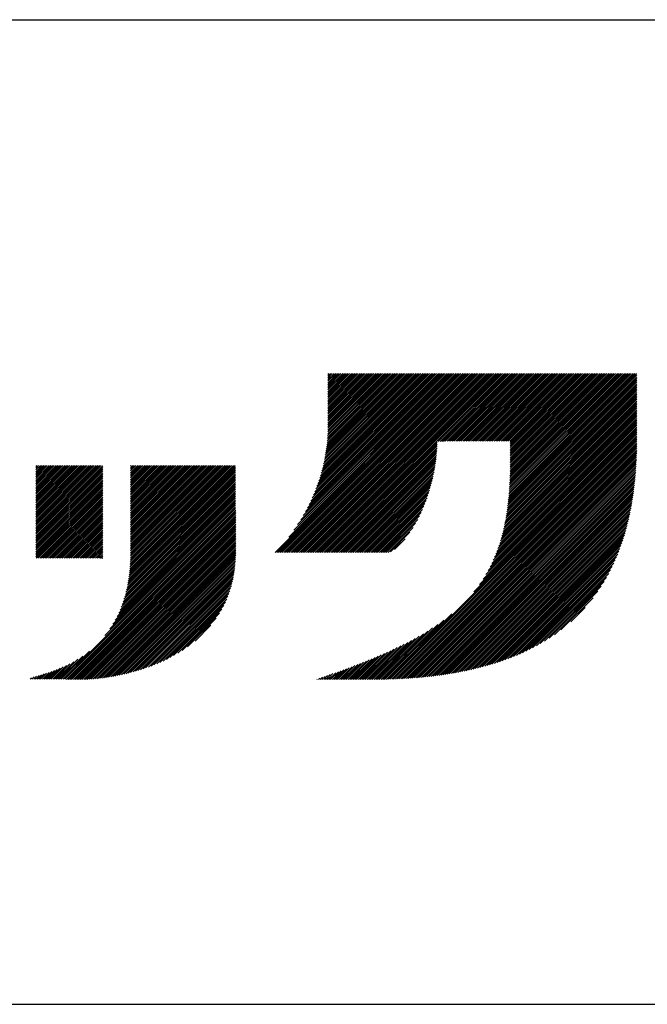
# Model space of a CAD drawing. Extents: x 562 to 2487, y 360 to 1660.
# Drawn here: x 2019 to 2059, y 360 to 423 of the extents above; entities that cross this region are included whole.
import ezdxf

# ---------------------------------------------------------------- set-up
doc = ezdxf.new("R2010")
doc.units = 0
doc.header["$MEASUREMENT"] = 0
doc.layers.add('_0-A_', color=7, linetype='CONTINUOUS')

msp = doc.modelspace()

# ---------------------------------------------------------------- linework, layer by layer
at = {"layer": '_0-A_', "color": 7, "linetype": 'Continuous'}
for p, q in [((562.222, 422.864), (2487.222, 422.864)), ((2035.155, 389.011), (2046.526, 400.383)), ((2035.265, 389.011), (2046.637, 400.383)), ((2035.376, 389.011), (2046.747, 400.383)), ((2035.486, 389.011), (2046.858, 400.383)), ((2035.597, 389.011), (2046.968, 400.383)), ((2035.707, 389.011), (2047.079, 400.383)), ((2035.818, 389.011), (2047.189, 400.383)), ((2035.928, 389.011), (2047.3, 400.383)), ((2036.026, 389.993), (2046.416, 400.383)), ((2036.039, 389.011), (2047.41, 400.383)), ((2036.149, 389.011), (2047.521, 400.383)), ((2036.26, 389.011), (2047.631, 400.383)), ((2036.355, 390.432), (2046.305, 400.383)), ((2036.37, 389.011), (2047.742, 400.383)), ((2036.481, 389.011), (2047.852, 400.383)), ((2036.591, 389.011), (2047.963, 400.383)), ((2036.592, 390.78), (2046.195, 400.383)), ((2036.702, 389.011), (2048.073, 400.383)), ((2036.784, 391.082), (2046.084, 400.383)), ((2036.812, 389.011), (2048.184, 400.383)), ((2036.923, 389.011), (2048.294, 400.383)), ((2036.947, 391.355), (2045.974, 400.383)), ((2037.033, 389.011), (2048.405, 400.383)), ((2037.088, 391.607), (2045.863, 400.383)), ((2037.144, 389.011), (2048.515, 400.383)), ((2037.213, 391.843), (2045.753, 400.383)), ((2037.254, 389.011), (2048.626, 400.383)), ((2037.326, 392.066), (2045.642, 400.383)), ((2037.365, 389.011), (2048.736, 400.383)), ((2037.427, 392.278), (2045.532, 400.383)), ((2037.475, 389.011), (2048.847, 400.383)), ((2037.52, 392.481), (2045.421, 400.383)), ((2037.586, 389.011), (2048.957, 400.383)), ((2037.604, 392.676), (2045.311, 400.383)), ((2037.682, 392.864), (2045.2, 400.383)), ((2037.696, 389.011), (2049.067, 400.383)), ((2037.754, 393.046), (2045.09, 400.383)), ((2037.807, 389.011), (2049.178, 400.383)), ((2037.82, 393.223), (2044.98, 400.383)), ((2037.881, 393.395), (2044.869, 400.383)), ((2037.917, 389.011), (2049.288, 400.383)), ((2037.938, 393.562), (2044.759, 400.383)), ((2037.991, 393.725), (2044.648, 400.383)), ((2038.028, 389.011), (2049.399, 400.383)), ((2038.04, 393.885), (2044.538, 400.383)), ((2038.085, 394.041), (2044.427, 400.383)), ((2038.127, 394.193), (2044.317, 400.383)), ((2038.138, 389.011), (2049.509, 400.383)), ((2038.167, 394.343), (2044.206, 400.383)), ((2038.203, 394.49), (2044.096, 400.383)), ((2038.237, 394.634), (2043.985, 400.383)), ((2038.249, 389.011), (2049.62, 400.383)), ((2038.268, 394.776), (2043.875, 400.383)), ((2038.297, 394.915), (2043.764, 400.383)), ((2038.324, 395.053), (2043.654, 400.383)), ((2038.348, 395.188), (2043.543, 400.383)), ((2038.359, 389.011), (2049.73, 400.383)), ((2038.371, 395.321), (2043.433, 400.383)), ((2038.392, 395.452), (2043.318, 400.378)), ((2038.411, 395.581), (2043.208, 400.378)), ((2038.428, 395.709), (2043.097, 400.379)), ((2038.443, 395.835), (2042.987, 400.379)), ((2038.457, 395.959), (2042.876, 400.379)), ((2038.469, 396.082), (2042.766, 400.379)), ((2038.48, 396.203), (2042.656, 400.379)), ((2038.49, 396.323), (2042.545, 400.379)), ((2038.498, 396.442), (2042.435, 400.379)), ((2038.504, 396.559), (2042.325, 400.379)), ((2038.51, 396.675), (2042.214, 400.379)), ((2038.514, 396.79), (2042.104, 400.379)), ((2038.517, 396.903), (2041.993, 400.38)), ((2038.519, 397.016), (2041.883, 400.38)), ((2038.52, 400.331), (2038.571, 400.383)), ((2038.52, 399.226), (2039.675, 400.382)), ((2038.52, 399.337), (2039.565, 400.382)), ((2038.52, 399.447), (2039.454, 400.382)), ((2038.52, 399.558), (2039.344, 400.382)), ((2038.52, 399.668), (2039.234, 400.382)), ((2038.52, 399.779), (2039.123, 400.382)), ((2038.52, 399.889), (2039.013, 400.382)), ((2038.52, 400), (2038.902, 400.382)), ((2038.52, 400.11), (2038.792, 400.382)), ((2038.52, 400.221), (2038.682, 400.382)), ((2038.52, 398.122), (2040.779, 400.381)), ((2038.52, 398.232), (2040.669, 400.381)), ((2038.52, 398.343), (2040.558, 400.381)), ((2038.52, 398.453), (2040.448, 400.381)), ((2038.52, 398.564), (2040.338, 400.381)), ((2038.52, 398.674), (2040.227, 400.381)), ((2038.52, 398.785), (2040.117, 400.381)), ((2038.52, 398.895), (2040.006, 400.381)), ((2038.52, 399.006), (2039.896, 400.381)), ((2038.52, 399.116), (2039.786, 400.381)), ((2038.52, 397.127), (2041.773, 400.38)), ((2038.52, 397.238), (2041.662, 400.38)), ((2038.52, 397.348), (2041.552, 400.38)), ((2038.52, 397.459), (2041.441, 400.38)), ((2038.52, 397.569), (2041.331, 400.38)), ((2038.52, 397.68), (2041.221, 400.38)), ((2038.52, 397.79), (2041.11, 400.38)), ((2038.52, 397.901), (2041, 400.38)), ((2038.52, 398.011), (2040.889, 400.38)), ((2045.531, 396.073), (2049.841, 400.383)), ((2045.642, 396.073), (2049.951, 400.383)), ((2045.753, 396.073), (2050.062, 400.383)), ((2045.863, 396.073), (2050.172, 400.383)), ((2045.974, 396.074), (2050.283, 400.383)), ((2046.085, 396.074), (2050.393, 400.383)), ((2046.195, 396.074), (2050.504, 400.383)), ((2046.306, 396.074), (2050.614, 400.383)), ((2046.417, 396.074), (2050.725, 400.383)), ((2046.527, 396.075), (2050.835, 400.383)), ((2046.638, 396.075), (2050.946, 400.383)), ((2046.749, 396.075), (2051.056, 400.383)), ((2046.859, 396.075), (2051.167, 400.383)), ((2046.97, 396.075), (2051.277, 400.383)), ((2047.081, 396.075), (2051.388, 400.383)), ((2047.191, 396.076), (2051.498, 400.383)), ((2047.302, 396.076), (2051.609, 400.383)), ((2047.413, 396.076), (2051.719, 400.383)), ((2047.523, 396.076), (2051.83, 400.383)), ((2047.634, 396.076), (2051.94, 400.383)), ((2047.745, 396.077), (2052.051, 400.383)), ((2047.855, 396.077), (2052.161, 400.383)), ((2047.966, 396.077), (2052.272, 400.383)), ((2048.077, 396.077), (2052.382, 400.383)), ((2048.187, 396.077), (2052.493, 400.383)), ((2048.298, 396.077), (2052.603, 400.383)), ((2048.409, 396.078), (2052.714, 400.383)), ((2048.519, 396.078), (2052.824, 400.383)), ((2048.63, 396.078), (2052.934, 400.383)), ((2048.741, 396.078), (2053.045, 400.383)), ((2048.851, 396.078), (2053.155, 400.383)), ((2048.962, 396.079), (2053.266, 400.383)), ((2049.073, 396.079), (2053.376, 400.383)), ((2049.183, 396.079), (2053.487, 400.383)), ((2049.294, 396.079), (2053.597, 400.383)), ((2049.405, 396.079), (2053.708, 400.383)), ((2049.515, 396.08), (2053.818, 400.383)), ((2049.626, 396.08), (2053.929, 400.383)), ((2049.737, 396.08), (2054.039, 400.383)), ((2049.847, 396.08), (2054.15, 400.383)), ((2049.883, 391.586), (2058.144, 399.847)), ((2049.902, 391.715), (2058.144, 399.958)), ((2049.919, 391.843), (2058.144, 400.068)), ((2049.936, 391.97), (2058.144, 400.179)), ((2049.951, 392.096), (2058.144, 400.289)), ((2049.958, 396.08), (2054.26, 400.383)), ((2049.966, 392.221), (2058.127, 400.383)), ((2049.979, 392.345), (2058.017, 400.383)), ((2049.992, 392.468), (2057.906, 400.383)), ((2050.003, 392.59), (2057.796, 400.383)), ((2050.014, 392.711), (2057.685, 400.383)), ((2050.024, 392.832), (2057.575, 400.383)), ((2050.034, 392.952), (2057.464, 400.383)), ((2050.042, 393.071), (2057.354, 400.383)), ((2050.05, 393.189), (2057.243, 400.383)), ((2050.057, 393.307), (2057.133, 400.383)), ((2050.064, 393.424), (2057.022, 400.383)), ((2050.069, 396.08), (2054.371, 400.383)), ((2050.07, 393.541), (2056.912, 400.383)), ((2050.076, 393.657), (2056.801, 400.383)), ((2050.08, 393.772), (2056.691, 400.383)), ((2050.085, 393.887), (2056.58, 400.383)), ((2050.089, 394.001), (2056.47, 400.383)), ((2050.092, 394.115), (2056.36, 400.383)), ((2050.095, 394.229), (2056.249, 400.383)), ((2050.098, 394.342), (2056.139, 400.383)), ((2050.1, 394.454), (2056.028, 400.383)), ((2050.101, 394.566), (2055.918, 400.383)), ((2050.102, 394.678), (2055.807, 400.383)), ((2050.102, 395.783), (2054.702, 400.383)), ((2050.102, 395.893), (2054.592, 400.383)), ((2050.102, 396.003), (2054.481, 400.383)), ((2050.103, 394.789), (2055.697, 400.383)), ((2050.103, 395.231), (2055.255, 400.383)), ((2050.103, 395.342), (2055.144, 400.383)), ((2050.103, 395.452), (2055.034, 400.383)), ((2050.103, 395.562), (2054.923, 400.383)), ((2050.103, 395.672), (2054.813, 400.383)), ((2050.104, 394.9), (2055.586, 400.383)), ((2050.104, 395.011), (2055.476, 400.383)), ((2050.104, 395.121), (2055.365, 400.383)), ((2049.739, 390.779), (2058.146, 399.185)), ((2049.767, 390.918), (2058.145, 399.296)), ((2049.794, 391.054), (2058.145, 399.406)), ((2049.818, 391.189), (2058.145, 399.516)), ((2049.841, 391.323), (2058.144, 399.626)), ((2049.863, 391.455), (2058.144, 399.737)), ((2049.525, 389.902), (2058.147, 398.524)), ((2049.567, 390.055), (2058.147, 398.634)), ((2049.607, 390.205), (2058.147, 398.745)), ((2049.643, 390.352), (2058.146, 398.855)), ((2049.678, 390.497), (2058.146, 398.965)), ((2049.71, 390.639), (2058.146, 399.075)), ((2049.256, 389.081), (2058.149, 397.973)), ((2049.319, 389.254), (2058.148, 398.083)), ((2049.377, 389.423), (2058.148, 398.194)), ((2049.43, 389.586), (2058.148, 398.304)), ((2049.48, 389.746), (2058.147, 398.414)), ((2048.702, 387.863), (2058.15, 397.312)), ((2048.825, 388.097), (2058.15, 397.422)), ((2048.932, 388.315), (2058.15, 397.532)), ((2049.027, 388.52), (2058.149, 397.643)), ((2049.111, 388.715), (2058.149, 397.753)), ((2049.187, 388.901), (2058.149, 397.863)), ((2042.343, 380.952), (2058.152, 396.761)), ((2042.457, 380.955), (2058.152, 396.651)), ((2047.792, 386.512), (2058.151, 396.871)), ((2048.147, 386.977), (2058.151, 396.981)), ((2048.379, 387.319), (2058.151, 397.091)), ((2048.556, 387.607), (2058.15, 397.202)), ((2038.469, 389.011), (2045.467, 396.009)), ((2042.571, 380.959), (2058.152, 396.54)), ((2042.686, 380.963), (2058.152, 396.43)), ((2042.801, 380.968), (2058.153, 396.32)), ((2042.916, 380.973), (2058.153, 396.21)), ((2043.032, 380.978), (2058.153, 396.099)), ((2038.58, 389.011), (2045.463, 395.894)), ((2038.69, 389.011), (2045.457, 395.778)), ((2038.801, 389.011), (2045.451, 395.661)), ((2038.911, 389.011), (2045.443, 395.543)), ((2039.022, 389.011), (2045.434, 395.423)), ((2043.148, 380.984), (2058.152, 395.988)), ((2043.265, 380.99), (2058.151, 395.876)), ((2043.382, 380.997), (2058.149, 395.764)), ((2043.5, 381.004), (2058.147, 395.652)), ((2043.618, 381.012), (2058.145, 395.539)), ((2043.736, 381.02), (2058.142, 395.425)), ((2039.132, 389.011), (2045.424, 395.302)), ((2039.243, 389.011), (2045.412, 395.18)), ((2039.353, 389.011), (2045.399, 395.057)), ((2039.464, 389.011), (2045.384, 394.931)), ((2039.574, 389.011), (2045.368, 394.805)), ((2043.855, 381.028), (2058.139, 395.312)), ((2043.975, 381.037), (2058.135, 395.197)), ((2044.095, 381.047), (2058.13, 395.082)), ((2044.215, 381.057), (2058.125, 394.967)), ((2044.336, 381.067), (2058.12, 394.851)), ((2019.959, 390.388), (2024.109, 394.538)), ((2019.959, 390.499), (2023.999, 394.538)), ((2019.959, 390.609), (2023.888, 394.538)), ((2019.959, 390.72), (2023.778, 394.538)), ((2019.959, 390.83), (2023.667, 394.538)), ((2019.959, 390.941), (2023.557, 394.538)), ((2019.959, 391.051), (2023.446, 394.538)), ((2019.959, 391.162), (2023.336, 394.538)), ((2019.959, 391.272), (2023.225, 394.538)), ((2019.959, 391.383), (2023.115, 394.538)), ((2019.959, 391.493), (2023.004, 394.538)), ((2019.959, 391.604), (2022.894, 394.538)), ((2019.959, 391.714), (2022.784, 394.538)), ((2019.959, 391.825), (2022.673, 394.538)), ((2019.959, 391.935), (2022.563, 394.538)), ((2019.959, 392.046), (2022.452, 394.538)), ((2019.959, 392.156), (2022.342, 394.538)), ((2019.959, 392.267), (2022.231, 394.538)), ((2019.959, 392.377), (2022.121, 394.538)), ((2019.959, 392.488), (2022.01, 394.538)), ((2019.959, 392.598), (2021.9, 394.538)), ((2019.959, 392.709), (2021.789, 394.538)), ((2019.959, 392.819), (2021.679, 394.538)), ((2019.959, 392.929), (2021.568, 394.538)), ((2019.959, 393.04), (2021.458, 394.538)), ((2019.959, 393.15), (2021.347, 394.538)), ((2019.959, 393.261), (2021.237, 394.538)), ((2019.959, 393.371), (2021.126, 394.538)), ((2019.959, 393.482), (2021.016, 394.538)), ((2019.959, 393.592), (2020.905, 394.538)), ((2019.959, 393.703), (2020.795, 394.538)), ((2019.959, 393.813), (2020.684, 394.538)), ((2019.959, 393.924), (2020.574, 394.538)), ((2019.959, 394.034), (2020.463, 394.538)), ((2019.959, 394.145), (2020.353, 394.538)), ((2019.959, 394.255), (2020.242, 394.538)), ((2019.959, 394.366), (2020.132, 394.538)), ((2019.959, 394.476), (2020.021, 394.538)), ((2019.959, 390.278), (2024.201, 394.52)), ((2019.959, 390.167), (2024.201, 394.409)), ((2019.959, 390.057), (2024.201, 394.299)), ((2019.959, 389.946), (2024.202, 394.189)), ((2025.865, 387.455), (2032.648, 394.239)), ((2025.882, 387.583), (2032.648, 394.349)), ((2025.897, 387.708), (2032.648, 394.459)), ((2025.911, 387.832), (2032.617, 394.538)), ((2025.922, 387.955), (2032.506, 394.538)), ((2025.933, 388.076), (2032.396, 394.538)), ((2025.942, 388.195), (2032.285, 394.538)), ((2025.949, 388.313), (2032.175, 394.538)), ((2025.956, 388.43), (2032.064, 394.538)), ((2025.961, 388.546), (2031.954, 394.538)), ((2025.965, 388.66), (2031.843, 394.538)), ((2025.968, 388.774), (2031.733, 394.538)), ((2025.97, 388.886), (2031.622, 394.538)), ((2025.971, 388.998), (2031.512, 394.538)), ((2025.971, 389.108), (2031.401, 394.538)), ((2025.971, 389.219), (2031.291, 394.538)), ((2025.971, 389.329), (2031.18, 394.538)), ((2025.971, 389.44), (2031.07, 394.538)), ((2025.971, 389.55), (2030.959, 394.538)), ((2025.971, 389.661), (2030.849, 394.538)), ((2025.971, 389.771), (2030.738, 394.538)), ((2025.971, 389.882), (2030.628, 394.538)), ((2025.971, 389.992), (2030.517, 394.538)), ((2025.971, 390.103), (2030.407, 394.538)), ((2025.971, 390.213), (2030.297, 394.538)), ((2025.971, 390.324), (2030.186, 394.538)), ((2025.971, 390.434), (2030.076, 394.538)), ((2025.971, 390.545), (2029.965, 394.538)), ((2025.971, 390.655), (2029.855, 394.538)), ((2025.971, 390.766), (2029.744, 394.538)), ((2025.971, 390.876), (2029.634, 394.538)), ((2025.971, 390.987), (2029.523, 394.538)), ((2025.971, 391.097), (2029.413, 394.538)), ((2025.971, 391.208), (2029.302, 394.538)), ((2025.971, 391.318), (2029.192, 394.538)), ((2025.971, 391.429), (2029.081, 394.538)), ((2025.971, 391.539), (2028.971, 394.538)), ((2025.971, 391.65), (2028.86, 394.538)), ((2025.971, 391.76), (2028.75, 394.538)), ((2025.971, 391.871), (2028.639, 394.538)), ((2025.971, 391.981), (2028.529, 394.538)), ((2025.971, 392.092), (2028.418, 394.538)), ((2025.971, 392.202), (2028.308, 394.538)), ((2025.971, 392.312), (2028.197, 394.538)), ((2025.971, 392.423), (2028.087, 394.538)), ((2025.971, 392.533), (2027.976, 394.538)), ((2025.971, 392.644), (2027.866, 394.538)), ((2025.971, 392.754), (2027.755, 394.538)), ((2025.971, 392.865), (2027.645, 394.538)), ((2025.971, 392.975), (2027.534, 394.538)), ((2025.971, 393.086), (2027.424, 394.538)), ((2025.971, 393.196), (2027.313, 394.538)), ((2025.971, 393.307), (2027.203, 394.538)), ((2025.971, 393.417), (2027.092, 394.538)), ((2025.971, 393.528), (2026.982, 394.538)), ((2025.971, 393.638), (2026.871, 394.538)), ((2025.971, 393.749), (2026.761, 394.538)), ((2025.971, 393.859), (2026.65, 394.538)), ((2025.971, 393.97), (2026.54, 394.538)), ((2025.971, 394.08), (2026.43, 394.538)), ((2025.971, 394.191), (2026.319, 394.538)), ((2025.971, 394.301), (2026.209, 394.538)), ((2025.971, 394.412), (2026.098, 394.538)), ((2025.971, 394.522), (2025.988, 394.538)), ((2039.685, 389.011), (2045.35, 394.677)), ((2039.795, 389.011), (2045.331, 394.547)), ((2039.906, 389.011), (2045.309, 394.415)), ((2040.016, 389.011), (2045.286, 394.281)), ((2040.127, 389.011), (2045.261, 394.146)), ((2044.458, 381.078), (2058.114, 394.735)), ((2044.58, 381.09), (2058.108, 394.618)), ((2044.702, 381.102), (2058.1, 394.5)), ((2044.826, 381.115), (2058.093, 394.382)), ((2044.95, 381.128), (2058.084, 394.263)), ((2045.074, 381.142), (2058.076, 394.144)), ((2019.959, 389.836), (2024.202, 394.078)), ((2019.959, 389.725), (2024.202, 393.968)), ((2019.959, 389.615), (2024.202, 393.858)), ((2019.959, 389.504), (2024.202, 393.747)), ((2019.959, 389.394), (2024.202, 393.637)), ((2019.959, 389.283), (2024.202, 393.527)), ((2025.717, 386.644), (2032.65, 393.577)), ((2025.748, 386.786), (2032.649, 393.687)), ((2025.776, 386.925), (2032.649, 393.797)), ((2025.802, 387.061), (2032.649, 393.908)), ((2025.825, 387.195), (2032.649, 394.018)), ((2025.846, 387.326), (2032.649, 394.128)), ((2040.237, 389.011), (2045.234, 394.008)), ((2040.348, 389.011), (2045.205, 393.868)), ((2040.458, 389.011), (2045.173, 393.726)), ((2040.569, 389.011), (2045.139, 393.582)), ((2045.199, 381.157), (2058.066, 394.024)), ((2045.325, 381.172), (2058.056, 393.903)), ((2045.452, 381.188), (2058.045, 393.781)), ((2045.579, 381.205), (2058.033, 393.659)), ((2045.707, 381.222), (2058.021, 393.536)), ((2019.959, 389.173), (2024.203, 393.416)), ((2019.959, 389.063), (2024.203, 393.306)), ((2019.959, 388.952), (2024.203, 393.196)), ((2019.959, 388.842), (2024.203, 393.085)), ((2019.959, 388.731), (2024.203, 392.975)), ((2025.445, 385.709), (2032.651, 392.915)), ((2025.503, 385.878), (2032.65, 393.025)), ((2025.555, 386.04), (2032.65, 393.136)), ((2025.602, 386.198), (2032.65, 393.246)), ((2025.644, 386.35), (2032.65, 393.356)), ((2025.682, 386.499), (2032.65, 393.467)), ((2040.679, 389.011), (2045.102, 393.434)), ((2040.79, 389.011), (2045.063, 393.284)), ((2040.9, 389.011), (2045.02, 393.131)), ((2041.011, 389.011), (2044.974, 392.975)), ((2045.836, 381.241), (2058.008, 393.413)), ((2045.965, 381.26), (2057.994, 393.288)), ((2046.095, 381.28), (2057.979, 393.163)), ((2046.227, 381.3), (2057.963, 393.037)), ((2046.359, 381.322), (2057.947, 392.91)), ((2019.978, 388.64), (2024.203, 392.865)), ((2020.089, 388.64), (2024.204, 392.754)), ((2020.199, 388.64), (2024.204, 392.644)), ((2020.31, 388.64), (2024.204, 392.534)), ((2020.42, 388.64), (2024.204, 392.423)), ((2020.531, 388.64), (2024.204, 392.313)), ((2025.002, 384.714), (2032.652, 392.364)), ((2025.121, 384.943), (2032.651, 392.474)), ((2025.22, 385.153), (2032.651, 392.584)), ((2025.305, 385.348), (2032.651, 392.694)), ((2025.379, 385.533), (2032.651, 392.805)), ((2041.121, 389.011), (2044.924, 392.814)), ((2041.232, 389.011), (2044.871, 392.65)), ((2041.342, 389.011), (2044.813, 392.482)), ((2041.453, 389.011), (2044.75, 392.309)), ((2046.492, 381.344), (2057.929, 392.782)), ((2046.626, 381.368), (2057.911, 392.653)), ((2046.761, 381.392), (2057.891, 392.523)), ((2046.897, 381.418), (2057.871, 392.392)), ((2047.034, 381.444), (2057.85, 392.26)), ((2020.641, 388.64), (2024.204, 392.203)), ((2020.752, 388.64), (2024.204, 392.092)), ((2020.862, 388.64), (2024.205, 391.982)), ((2020.973, 388.64), (2024.205, 391.872)), ((2021.083, 388.64), (2024.205, 391.761)), ((2021.194, 388.64), (2024.205, 391.651)), ((2021.683, 380.953), (2032.652, 391.922)), ((2021.792, 380.952), (2032.652, 391.812)), ((2021.901, 380.95), (2032.653, 391.702)), ((2024.349, 383.729), (2032.652, 392.033)), ((2024.661, 384.152), (2032.652, 392.143)), ((2024.856, 384.457), (2032.652, 392.253)), ((2041.563, 389.011), (2044.682, 392.13)), ((2041.674, 389.011), (2044.607, 391.945)), ((2041.784, 389.011), (2044.525, 391.752)), ((2047.172, 381.472), (2057.827, 392.127)), ((2047.311, 381.501), (2057.803, 391.993)), ((2047.452, 381.531), (2057.778, 391.857)), ((2047.594, 381.563), (2057.752, 391.721)), ((2021.304, 388.64), (2024.205, 391.541)), ((2021.415, 388.64), (2024.205, 391.43)), ((2021.525, 388.64), (2024.206, 391.32)), ((2021.636, 388.64), (2024.206, 391.21)), ((2021.746, 388.64), (2024.206, 391.099)), ((2022.01, 380.949), (2032.653, 391.591)), ((2022.119, 380.948), (2032.653, 391.481)), ((2022.228, 380.946), (2032.653, 391.371)), ((2022.337, 380.944), (2032.653, 391.261)), ((2022.446, 380.943), (2032.654, 391.15)), ((2022.555, 380.941), (2032.654, 391.04)), ((2041.895, 389.011), (2044.435, 391.551)), ((2042.005, 389.011), (2044.333, 391.34)), ((2042.116, 389.011), (2044.219, 391.115)), ((2047.737, 381.595), (2057.724, 391.582)), ((2047.882, 381.63), (2057.695, 391.443)), ((2048.028, 381.665), (2057.664, 391.302)), ((2048.176, 381.703), (2057.632, 391.159)), ((2048.325, 381.742), (2057.598, 391.015)), ((2021.856, 388.64), (2024.206, 390.989)), ((2021.967, 388.64), (2024.206, 390.879)), ((2022.077, 388.64), (2024.206, 390.768)), ((2022.188, 388.64), (2024.206, 390.658)), ((2022.298, 388.64), (2024.207, 390.548)), ((2022.409, 388.64), (2024.207, 390.437)), ((2022.664, 380.939), (2032.654, 390.93)), ((2022.772, 380.938), (2032.654, 390.819)), ((2022.882, 380.937), (2032.654, 390.709)), ((2022.994, 380.939), (2032.654, 390.599)), ((2023.108, 380.942), (2032.655, 390.488)), ((2023.223, 380.947), (2032.655, 390.378)), ((2042.226, 389.011), (2044.087, 390.872)), ((2042.336, 389.011), (2043.929, 390.604)), ((2048.477, 381.782), (2057.562, 390.868)), ((2048.63, 381.825), (2057.525, 390.72)), ((2048.785, 381.87), (2057.485, 390.57)), ((2048.942, 381.917), (2057.443, 390.418)), ((2022.519, 388.64), (2024.207, 390.327)), ((2022.63, 388.64), (2024.207, 390.217)), ((2022.74, 388.64), (2024.207, 390.106)), ((2022.851, 388.64), (2024.207, 389.996)), ((2022.961, 388.64), (2024.208, 389.886)), ((2023.072, 388.64), (2024.208, 389.775)), ((2023.34, 380.953), (2032.655, 390.268)), ((2023.458, 380.96), (2032.655, 390.157)), ((2023.578, 380.969), (2032.655, 390.047)), ((2023.698, 380.98), (2032.656, 389.937)), ((2023.82, 380.991), (2032.656, 389.827)), ((2042.485, 389.049), (2043.729, 390.293)), ((2042.745, 389.199), (2043.421, 389.875)), ((2049.102, 381.966), (2057.399, 390.263)), ((2049.264, 382.018), (2057.353, 390.106)), ((2049.429, 382.072), (2057.303, 389.946)), ((2049.597, 382.13), (2057.251, 389.784)), ((2023.182, 388.64), (2024.208, 389.665)), ((2023.293, 388.64), (2024.208, 389.555)), ((2023.403, 388.64), (2024.208, 389.444)), ((2023.514, 388.64), (2024.208, 389.334)), ((2023.624, 388.64), (2024.208, 389.224)), ((2023.944, 381.004), (2032.656, 389.716)), ((2024.069, 381.019), (2032.656, 389.606)), ((2024.195, 381.034), (2032.656, 389.496)), ((2024.322, 381.051), (2032.657, 389.385)), ((2024.451, 381.07), (2032.657, 389.275)), ((2024.582, 381.09), (2032.657, 389.165)), ((2049.768, 382.19), (2057.196, 389.618)), ((2049.942, 382.254), (2057.137, 389.448)), ((2050.121, 382.322), (2057.074, 389.275)), ((2023.735, 388.64), (2024.209, 389.113)), ((2023.845, 388.64), (2024.209, 389.003)), ((2023.956, 388.64), (2024.209, 388.893)), ((2024.066, 388.64), (2024.209, 388.782)), ((2024.177, 388.64), (2024.209, 388.672)), ((2024.714, 381.111), (2032.657, 389.054)), ((2024.847, 381.134), (2032.656, 388.943)), ((2024.983, 381.159), (2032.654, 388.831)), ((2025.119, 381.185), (2032.651, 388.717)), ((2025.258, 381.214), (2032.646, 388.601)), ((2050.303, 382.394), (2057.007, 389.097)), ((2050.491, 382.471), (2056.935, 388.915)), ((2050.683, 382.553), (2056.858, 388.728)), ((2050.882, 382.641), (2056.775, 388.534)), ((2025.398, 381.243), (2032.639, 388.484)), ((2025.541, 381.275), (2032.631, 388.365)), ((2025.685, 381.309), (2032.62, 388.244)), ((2025.832, 381.345), (2032.608, 388.122)), ((2025.98, 381.384), (2032.594, 387.997)), ((2051.088, 382.737), (2056.685, 388.333)), ((2051.302, 382.84), (2056.586, 388.124)), ((2051.526, 382.953), (2056.478, 387.906)), ((2026.132, 381.424), (2032.577, 387.87)), ((2026.286, 381.468), (2032.558, 387.741)), ((2026.442, 381.514), (2032.537, 387.608)), ((2026.602, 381.563), (2032.512, 387.473)), ((2026.765, 381.616), (2032.485, 387.335)), ((2051.761, 383.078), (2056.358, 387.675)), ((2052.011, 383.218), (2056.224, 387.43)), ((2026.932, 381.672), (2032.454, 387.194)), ((2027.103, 381.732), (2032.418, 387.048)), ((2027.278, 381.797), (2032.379, 386.898)), ((2027.459, 381.867), (2032.334, 386.743)), ((2052.281, 383.377), (2056.069, 387.166)), ((2052.577, 383.563), (2055.889, 386.874)), ((2027.645, 381.943), (2032.284, 386.582)), ((2027.838, 382.026), (2032.227, 386.415)), ((2028.039, 382.116), (2032.163, 386.24)), ((2028.25, 382.217), (2032.089, 386.055)), ((2052.914, 383.789), (2055.667, 386.543)), ((2053.324, 384.089), (2055.373, 386.138)), ((2028.473, 382.329), (2032.003, 385.859)), ((2028.711, 382.456), (2031.902, 385.647)), ((2028.969, 382.605), (2031.78, 385.415)), ((2053.954, 384.609), (2054.858, 385.513)), ((2029.259, 382.784), (2031.627, 385.152)), ((2029.602, 383.016), (2031.421, 384.836)), ((2042.229, 380.949), (2046.4, 385.119)), ((2030.078, 383.381), (2031.083, 384.387)), ((2041.891, 380.942), (2045.163, 384.214)), ((2042.003, 380.944), (2045.498, 384.439)), ((2042.116, 380.946), (2045.887, 384.718)), ((2041.444, 380.937), (2044.063, 383.556)), ((2041.555, 380.938), (2044.315, 383.697)), ((2041.667, 380.939), (2044.579, 383.852)), ((2041.778, 380.94), (2044.86, 384.022)), ((2040.892, 380.938), (2042.924, 382.97)), ((2041.002, 380.937), (2043.14, 383.075)), ((2041.112, 380.937), (2043.361, 383.185)), ((2041.222, 380.936), (2043.587, 383.301)), ((2041.333, 380.936), (2043.821, 383.424)), ((2021.464, 380.955), (2022.939, 382.43)), ((2021.574, 380.954), (2023.371, 382.751)), ((2040.012, 380.941), (2041.33, 382.26)), ((2040.122, 380.941), (2041.52, 382.339)), ((2040.232, 380.941), (2041.712, 382.421)), ((2040.342, 380.94), (2041.906, 382.504)), ((2040.452, 380.94), (2042.104, 382.591)), ((2040.562, 380.939), (2042.304, 382.681)), ((2040.672, 380.939), (2042.507, 382.773)), ((2040.782, 380.938), (2042.714, 382.87)), ((2020.807, 380.961), (2021.504, 381.658)), ((2020.917, 380.96), (2021.698, 381.742)), ((2021.027, 380.96), (2021.903, 381.836)), ((2021.136, 380.959), (2022.122, 381.944)), ((2021.246, 380.958), (2022.359, 382.071)), ((2021.355, 380.957), (2022.625, 382.227)), ((2039.02, 380.944), (2039.7, 381.624)), ((2039.13, 380.944), (2039.876, 381.689)), ((2039.241, 380.943), (2040.052, 381.755)), ((2039.351, 380.943), (2040.23, 381.823)), ((2039.461, 380.943), (2040.41, 381.892)), ((2039.571, 380.943), (2040.591, 381.962)), ((2039.681, 380.942), (2040.773, 382.034)), ((2039.792, 380.942), (2040.957, 382.107)), ((2039.902, 380.942), (2041.143, 382.183)), ((2019.597, 380.966), (2019.673, 381.042)), ((2019.708, 380.966), (2019.842, 381.101)), ((2019.818, 380.966), (2020.001, 381.15)), ((2019.928, 380.966), (2020.158, 381.196)), ((2020.038, 380.966), (2020.315, 381.243)), ((2020.148, 380.965), (2020.474, 381.291)), ((2020.258, 380.965), (2020.635, 381.341)), ((2020.368, 380.964), (2020.799, 381.395)), ((2020.478, 380.964), (2020.967, 381.452)), ((2020.588, 380.963), (2021.14, 381.515)), ((2020.698, 380.962), (2021.319, 381.583)), ((2037.916, 380.945), (2037.996, 381.025)), ((2038.027, 380.945), (2038.163, 381.081)), ((2038.137, 380.945), (2038.331, 381.138)), ((2038.248, 380.945), (2038.499, 381.196)), ((2038.358, 380.945), (2038.668, 381.254)), ((2038.468, 380.945), (2038.837, 381.314)), ((2038.579, 380.944), (2039.008, 381.374)), ((2038.689, 380.944), (2039.18, 381.435)), ((2038.799, 380.944), (2039.352, 381.497)), ((2038.91, 380.944), (2039.525, 381.56)), ((2037.806, 380.945), (2037.83, 380.969)), ((562.222, 360.303), (2487.222, 360.303)), ((562.222, 360.303), (2487.222, 360.303))]:
    msp.add_line(p, q, dxfattribs=at)

doc.saveas('drawing.dxf')
